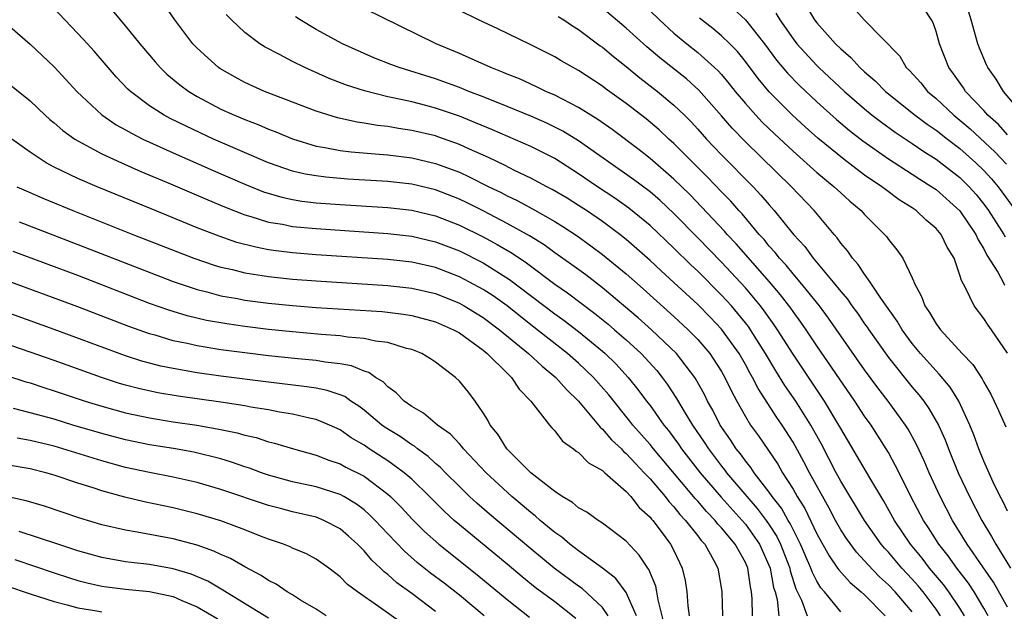
# Model space of a CAD drawing. Units: inches. Extents: x 2626328 to 2628000, y 1446000 to 1449000.
# Drawn here: x 2627804 to 2627887, y 1446209 to 1446259 of the extents above; entities that cross this region are included whole.
import ezdxf

# ---------------------------------------------------------------- set-up
doc = ezdxf.new("R2010")
doc.units = ezdxf.units.IN
doc.header["$MEASUREMENT"] = 0
doc.layers.add('LD26251446_2ft', color=245, linetype='Continuous')

msp = doc.modelspace()

# ---------------------------------------------------------------- linework, layer by layer
at = {"layer": 'LD26251446_2ft'}
for points, elevation in [([(2627873, 1446209.322), (2627871.643, 1446211), (2627871.341, 1446211.341), (2627871, 1446211.909), (2627870.623, 1446212.622), (2627870.503, 1446213), (2627870.029, 1446214.028), (2627869.624, 1446215), (2627869, 1446216.222), (2627868.748, 1446216.748), (2627868.588, 1446217), (2627868.023, 1446218.022), (2627867.254, 1446219), (2627867, 1446219.37), (2627865.73, 1446221), (2627865.443, 1446221.443), (2627865, 1446221.983), (2627864.58, 1446222.58), (2627864.234, 1446223), (2627863.755, 1446223.754), (2627862.892, 1446225), (2627862.256, 1446226.256), (2627861.83, 1446227), (2627861.558, 1446227.558), (2627860.851, 1446228.851), (2627860.753, 1446229), (2627859.212, 1446231), (2627857.12, 1446233), (2627856.004, 1446234.004), (2627853, 1446236.527), (2627851.6, 1446237.6), (2627850.449, 1446238.45), (2627849, 1446239.46), (2627848.116, 1446240.116), (2627846.875, 1446240.875), (2627845, 1446241.925), (2627843, 1446242.966), (2627841.649, 1446243.649), (2627841, 1446243.954), (2627839, 1446244.734), (2627837, 1446245.2), (2627835, 1446245.423), (2627831.638, 1446245.638), (2627829.793, 1446245.793), (2627829, 1446245.899), (2627828.059, 1446246.059), (2627827, 1446246.316), (2627825, 1446247.003), (2627820.371, 1446249), (2627818.068, 1446250.068), (2627816.733, 1446250.733), (2627816.238, 1446251), (2627815, 1446251.795), (2627813.397, 1446253), (2627813.191, 1446253.191), (2627812.216, 1446254.217), (2627810.365, 1446256.365), (2627809.788, 1446257), (2627809, 1446257.858), (2627807.889, 1446259), (2627807, 1446259.959)], 10082), ([(2627811.852, 1446259.852), (2627813, 1446258.469), (2627814.182, 1446257), (2627815.473, 1446255.473), (2627815.896, 1446255), (2627816.455, 1446254.455), (2627817.547, 1446253.547), (2627818.29, 1446253), (2627819, 1446252.572), (2627821, 1446251.513), (2627822.125, 1446251), (2627823, 1446250.63), (2627824.186, 1446250.186), (2627825, 1446249.83), (2627825.604, 1446249.604), (2627827, 1446249.02), (2627829, 1446248.406), (2627829.701, 1446248.299), (2627831, 1446248.036), (2627831.916, 1446247.916), (2627834.263, 1446247.737), (2627835, 1446247.663), (2627837, 1446247.423), (2627839, 1446246.96), (2627841, 1446246.207), (2627841.832, 1446245.832), (2627843.463, 1446245), (2627844.501, 1446244.501), (2627845, 1446244.232), (2627845.838, 1446243.838), (2627847.134, 1446243.134), (2627849, 1446242.08), (2627849.673, 1446241.673), (2627850.879, 1446240.879), (2627852.042, 1446240.042), (2627853, 1446239.322), (2627855, 1446237.679), (2627856.427, 1446236.427), (2627859, 1446234.118), (2627860.201, 1446233), (2627861, 1446232.185), (2627862.017, 1446231), (2627863, 1446229.481), (2627863.276, 1446229), (2627863.828, 1446227.828), (2627864.274, 1446227), (2627865, 1446225.705), (2627865.436, 1446225), (2627866.085, 1446224.085), (2627867.707, 1446221.707), (2627868.115, 1446221), (2627869, 1446219.627), (2627869.354, 1446219), (2627869.99, 1446217.99), (2627871, 1446215.866), (2627872.025, 1446214.024), (2627872.74, 1446213), (2627872.838, 1446212.838), (2627873.789, 1446211.789), (2627874.722, 1446211), (2627875, 1446210.737), (2627876.722, 1446209)], 10080), ([(2627879, 1446209.311), (2627877.556, 1446211), (2627877, 1446211.599), (2627876.263, 1446212.263), (2627875.283, 1446213.283), (2627875, 1446213.617), (2627874.323, 1446214.323), (2627873.469, 1446215.469), (2627873, 1446216.2), (2627872.553, 1446217), (2627872.018, 1446218.018), (2627870.381, 1446221), (2627869.912, 1446221.912), (2627869, 1446223.565), (2627868.08, 1446225), (2627867.634, 1446225.635), (2627866.07, 1446228.07), (2627865.607, 1446229), (2627865.38, 1446229.38), (2627865, 1446230.084), (2627864.473, 1446231), (2627863, 1446233.048), (2627862.046, 1446234.046), (2627861, 1446235.103), (2627859, 1446236.969), (2627857.933, 1446237.933), (2627857, 1446238.814), (2627855, 1446240.581), (2627854.476, 1446241), (2627853, 1446242.09), (2627851.66, 1446243), (2627851, 1446243.436), (2627850.032, 1446244.033), (2627848.775, 1446244.775), (2627848.33, 1446245), (2627847, 1446245.722), (2627845.627, 1446246.373), (2627844.797, 1446246.797), (2627843.449, 1446247.449), (2627841.846, 1446248.154), (2627841, 1446248.547), (2627839.193, 1446249.193), (2627839, 1446249.257), (2627837, 1446249.73), (2627835.882, 1446249.882), (2627835, 1446250.044), (2627834.136, 1446250.136), (2627833, 1446250.339), (2627832.418, 1446250.418), (2627830.784, 1446250.784), (2627829, 1446251.342), (2627824.658, 1446253), (2627823, 1446253.748), (2627822.182, 1446254.183), (2627820.91, 1446254.909), (2627820.782, 1446255), (2627819, 1446256.612), (2627818.63, 1446257), (2627817.121, 1446259), (2627816.266, 1446260.266)], 10078), ([(2627885.374, 1446209), (2627885, 1446209.643), (2627884.182, 1446211), (2627883.718, 1446211.718), (2627882.728, 1446213), (2627882.011, 1446214.011), (2627881.223, 1446215), (2627880.365, 1446216.366), (2627879.943, 1446217), (2627878.885, 1446219), (2627877.892, 1446221), (2627877, 1446222.701), (2627876.824, 1446223), (2627875.538, 1446225), (2627875, 1446225.757), (2627874.195, 1446227), (2627871, 1446231.645), (2627870.096, 1446233), (2627869.646, 1446233.645), (2627869, 1446234.514), (2627868.805, 1446234.805), (2627867.938, 1446235.938), (2627867.019, 1446237.019), (2627864.214, 1446240.214), (2627863.471, 1446241), (2627863.257, 1446241.257), (2627861.319, 1446243.319), (2627860.332, 1446244.332), (2627859, 1446245.641), (2627857, 1446247.379), (2627856.092, 1446248.092), (2627853.808, 1446249.808), (2627852.632, 1446250.632), (2627852.02, 1446251), (2627851, 1446251.649), (2627849.696, 1446252.304), (2627849, 1446252.678), (2627848.243, 1446253), (2627847.412, 1446253.412), (2627846.038, 1446254.038), (2627845, 1446254.452), (2627844.623, 1446254.623), (2627843.639, 1446255), (2627841, 1446256.18), (2627839.043, 1446257), (2627833, 1446259.941)], 10072), ([(2627887, 1446217.777), (2627886.602, 1446218.601), (2627886.379, 1446219), (2627885.784, 1446220.216), (2627885, 1446221.964), (2627884.588, 1446223), (2627884.173, 1446224.173), (2627883.835, 1446225), (2627882.902, 1446227), (2627882.173, 1446228.173), (2627881.27, 1446229.269), (2627881, 1446229.538), (2627879.701, 1446231), (2627879, 1446231.844), (2627878.14, 1446233), (2627877.72, 1446233.72), (2627876.358, 1446235.642), (2627875.468, 1446237), (2627875, 1446237.649), (2627874.468, 1446238.469), (2627873.981, 1446239), (2627873.593, 1446239.594), (2627873, 1446240.274), (2627872.703, 1446240.703), (2627872.436, 1446241), (2627870.769, 1446243), (2627868.859, 1446245), (2627865, 1446248.761), (2627863.901, 1446249.901), (2627863, 1446250.946), (2627861.099, 1446253.099), (2627860.046, 1446254.046), (2627857.813, 1446255.813), (2627856.734, 1446256.734), (2627855, 1446258.299), (2627853, 1446259.983)], 10066), ([(2627863.968, 1446259.967), (2627865.014, 1446259.014), (2627866.598, 1446257), (2627867.615, 1446255.615), (2627868.524, 1446254.524), (2627869.511, 1446253.511), (2627871, 1446252.11), (2627872.636, 1446250.636), (2627873.721, 1446249.721), (2627874.841, 1446248.841), (2627877, 1446247.341), (2627879, 1446246.064), (2627879.637, 1446245.637), (2627880.652, 1446245), (2627881, 1446244.754), (2627883, 1446242.969), (2627884.331, 1446241), (2627884.53, 1446240.53), (2627885, 1446239.796), (2627885.267, 1446239.267), (2627886.176, 1446237.824), (2627886.617, 1446237), (2627886.739, 1446236.74)], 10060), ([(2627870.12, 1446260.12), (2627870.809, 1446259), (2627871, 1446258.751), (2627872.555, 1446257), (2627873, 1446256.559), (2627873.846, 1446255.845), (2627874.594, 1446255), (2627875, 1446254.628), (2627875.886, 1446253.886), (2627876.76, 1446253), (2627879.252, 1446251), (2627880.251, 1446250.251), (2627881, 1446249.748), (2627881.944, 1446249), (2627883, 1446248.2), (2627884.347, 1446247), (2627885, 1446246.355), (2627885.649, 1446245.649), (2627886.201, 1446245), (2627887.672, 1446243)], 10056), ([(2627874.031, 1446260.031), (2627874.962, 1446259), (2627877.943, 1446255.943), (2627878.491, 1446255), (2627878.759, 1446254.76), (2627879.715, 1446253.715), (2627880.279, 1446253), (2627881, 1446252.394), (2627882.482, 1446251), (2627883, 1446250.588), (2627883.856, 1446249.855), (2627885.924, 1446247.924), (2627886.893, 1446246.893)], 10054), ([(2627887, 1446249.354), (2627886.223, 1446250.223), (2627885.34, 1446251), (2627885, 1446251.386), (2627883.47, 1446253), (2627883.288, 1446253.288), (2627882.467, 1446254.468), (2627882.06, 1446255), (2627881.288, 1446257), (2627881, 1446258.019), (2627880.748, 1446258.748), (2627880.623, 1446259), (2627879.975, 1446259.975)], 10052), ([(2627802.641, 1446259), (2627805, 1446256.948), (2627807, 1446255.054), (2627807.995, 1446253.994), (2627808.897, 1446253), (2627811, 1446251.024), (2627812.202, 1446250.202), (2627813, 1446249.767), (2627813.48, 1446249.48), (2627814.432, 1446249), (2627817, 1446247.833), (2627820.355, 1446246.355), (2627823, 1446245.214), (2627824.58, 1446244.58), (2627826.115, 1446244.115), (2627827, 1446243.929), (2627827.796, 1446243.796), (2627829, 1446243.66), (2627831, 1446243.511), (2627835, 1446243.248), (2627837, 1446243.024), (2627839, 1446242.555), (2627841, 1446241.773), (2627843, 1446240.78), (2627844.161, 1446240.161), (2627845.423, 1446239.423), (2627846.621, 1446238.621), (2627849, 1446236.832), (2627850.081, 1446236.08), (2627852.372, 1446234.372), (2627853.477, 1446233.477), (2627854.026, 1446233), (2627855, 1446232.14), (2627856.241, 1446231), (2627857.563, 1446229.563), (2627858.019, 1446229), (2627858.438, 1446228.438), (2627859.227, 1446227.227), (2627859.856, 1446226.144), (2627860.56, 1446225), (2627861.552, 1446223.552), (2627861.896, 1446223), (2627863, 1446221.548), (2627863.247, 1446221.247), (2627863.421, 1446221), (2627865.107, 1446219), (2627866, 1446217.999), (2627866.739, 1446217), (2627867, 1446216.622), (2627867.632, 1446215.632), (2627867.934, 1446215), (2627868.716, 1446213), (2627868.76, 1446212.76), (2627869.242, 1446211.242), (2627869.708, 1446210.292), (2627870.168, 1446209)], 10084), ([(2627881.376, 1446209), (2627881, 1446209.545), (2627879.901, 1446211), (2627879.494, 1446211.495), (2627879, 1446212.054), (2627878.121, 1446213), (2627877, 1446214.335), (2627876.677, 1446214.677), (2627876.403, 1446215), (2627874.99, 1446216.99), (2627873, 1446220.303), (2627872.623, 1446221), (2627871.384, 1446223.384), (2627870.489, 1446225), (2627869.221, 1446227), (2627868.319, 1446228.319), (2627867.553, 1446229.553), (2627866.697, 1446231), (2627865.432, 1446233), (2627865.256, 1446233.256), (2627864.372, 1446234.372), (2627863.827, 1446235), (2627863, 1446235.91), (2627861, 1446237.909), (2627860.434, 1446238.434), (2627859, 1446239.843), (2627857, 1446241.738), (2627855.208, 1446243.208), (2627854.037, 1446244.037), (2627852.586, 1446245), (2627851, 1446246.09), (2627849, 1446247.353), (2627847, 1446248.371), (2627843.776, 1446249.776), (2627842.368, 1446250.368), (2627841, 1446250.91), (2627839, 1446251.592), (2627838.191, 1446251.809), (2627837, 1446252.111), (2627835.559, 1446252.441), (2627835, 1446252.547), (2627833.031, 1446253.031), (2627831.522, 1446253.522), (2627830.083, 1446254.083), (2627828.037, 1446255), (2627827, 1446255.51), (2627825.907, 1446256.094), (2627824.703, 1446256.703), (2627824.247, 1446257), (2627823, 1446257.93), (2627821.889, 1446259), (2627821.449, 1446259.449)], 10076), ([(2627883.391, 1446209), (2627883, 1446209.627), (2627882.075, 1446211), (2627881.621, 1446211.621), (2627880.455, 1446213), (2627879.824, 1446213.824), (2627878.851, 1446215), (2627877.504, 1446217), (2627876.603, 1446218.603), (2627875.434, 1446220.566), (2627873, 1446224.716), (2627872.851, 1446225), (2627871.648, 1446227), (2627869, 1446230.946), (2627867.7, 1446233), (2627867.419, 1446233.419), (2627867, 1446233.986), (2627866.586, 1446234.586), (2627866.265, 1446235), (2627865, 1446236.513), (2627863, 1446238.673), (2627861, 1446240.723), (2627859, 1446242.757), (2627857.841, 1446243.841), (2627857, 1446244.571), (2627855.614, 1446245.614), (2627851, 1446248.844), (2627849.67, 1446249.67), (2627848.331, 1446250.331), (2627847, 1446250.911), (2627845, 1446251.737), (2627843, 1446252.541), (2627841.804, 1446253), (2627841, 1446253.331), (2627839, 1446254.059), (2627835.959, 1446255), (2627835.255, 1446255.255), (2627833.821, 1446255.821), (2627833, 1446256.169), (2627831.191, 1446257), (2627829, 1446258.191), (2627827.657, 1446259), (2627827.26, 1446259.26)], 10074), ([(2627887, 1446209.715), (2627885.808, 1446211.808), (2627884.911, 1446213.089), (2627883.605, 1446215), (2627882.378, 1446217), (2627881.332, 1446219), (2627880.408, 1446221), (2627879.992, 1446221.992), (2627879.358, 1446223.358), (2627878.648, 1446224.648), (2627878.424, 1446225), (2627876.972, 1446227), (2627876.114, 1446228.114), (2627875, 1446229.64), (2627871.981, 1446233.981), (2627871.212, 1446235), (2627869.592, 1446237), (2627869, 1446237.68), (2627868.408, 1446238.408), (2627867.86, 1446239), (2627867.49, 1446239.49), (2627867, 1446240.023), (2627866.566, 1446240.566), (2627866.167, 1446241), (2627864.721, 1446242.721), (2627864.454, 1446243), (2627863.777, 1446243.777), (2627863, 1446244.565), (2627861.814, 1446245.814), (2627860.607, 1446247), (2627859, 1446248.624), (2627858.578, 1446249), (2627857.769, 1446249.769), (2627856.686, 1446250.686), (2627855, 1446251.99), (2627853.246, 1446253.246), (2627853, 1446253.44), (2627851, 1446254.747), (2627849.553, 1446255.553), (2627849, 1446255.897), (2627846.938, 1446256.938), (2627844.24, 1446258.239), (2627842.606, 1446259), (2627841, 1446259.793)], 10070), ([(2627849.293, 1446259.293), (2627849.753, 1446259), (2627850.49, 1446258.49), (2627851, 1446258.185), (2627852.82, 1446256.82), (2627853, 1446256.698), (2627853.921, 1446255.921), (2627855, 1446255.077), (2627856.137, 1446254.137), (2627857.615, 1446253), (2627859, 1446251.848), (2627859.882, 1446251), (2627860.44, 1446250.44), (2627861, 1446249.834), (2627861.74, 1446249), (2627862.353, 1446248.353), (2627863, 1446247.678), (2627865.638, 1446245), (2627866.302, 1446244.302), (2627867, 1446243.472), (2627867.426, 1446243), (2627869.027, 1446241), (2627869.974, 1446239.974), (2627870.683, 1446239), (2627872.376, 1446237), (2627873, 1446236.217), (2627873.561, 1446235.561), (2627873.94, 1446235), (2627874.395, 1446234.395), (2627875, 1446233.503), (2627875.214, 1446233.214), (2627875.348, 1446233), (2627877, 1446230.656), (2627879, 1446228.179), (2627879.547, 1446227.547), (2627879.965, 1446227), (2627880.399, 1446226.399), (2627881.195, 1446225), (2627881.759, 1446223.759), (2627882.047, 1446223), (2627882.863, 1446221), (2627883.793, 1446219), (2627884.829, 1446217), (2627885.654, 1446215.654), (2627886.004, 1446215), (2627887.245, 1446213)], 10068), ([(2627857, 1446259.758), (2627857.783, 1446259), (2627859, 1446257.891), (2627860.072, 1446257), (2627861, 1446256.264), (2627862.42, 1446255), (2627862.72, 1446254.72), (2627863, 1446254.405), (2627863.64, 1446253.64), (2627864.139, 1446253), (2627865, 1446251.969), (2627865.863, 1446251), (2627866.417, 1446250.417), (2627867.432, 1446249.432), (2627869, 1446247.975), (2627871, 1446246.193), (2627872.453, 1446245), (2627873, 1446244.475), (2627873.773, 1446243.773), (2627874.711, 1446243), (2627875, 1446242.672), (2627876.682, 1446241), (2627876.829, 1446240.829), (2627877, 1446240.572), (2627877.712, 1446239.712), (2627878.203, 1446239), (2627879, 1446237.342), (2627879.108, 1446237.108), (2627879.137, 1446237), (2627879.788, 1446235.787), (2627880.042, 1446235), (2627880.44, 1446234.439), (2627881, 1446233.492), (2627881.357, 1446233), (2627883.193, 1446231), (2627884.077, 1446230.077), (2627884.863, 1446228.863), (2627885, 1446228.59), (2627885.581, 1446227.581), (2627885.874, 1446227), (2627886.229, 1446226.229), (2627886.841, 1446224.841)], 10064), ([(2627887, 1446231.032), (2627885.661, 1446233), (2627885.374, 1446233.374), (2627885, 1446233.947), (2627884.181, 1446235), (2627883.474, 1446236.526), (2627883.124, 1446237.124), (2627883, 1446237.583), (2627882.509, 1446239), (2627881.93, 1446239.93), (2627881.432, 1446241), (2627881, 1446241.501), (2627880.178, 1446242.178), (2627879.326, 1446243), (2627879, 1446243.226), (2627877.908, 1446243.908), (2627876.754, 1446244.754), (2627876.454, 1446245), (2627875, 1446245.98), (2627873.274, 1446247.274), (2627871.078, 1446249.078), (2627870.022, 1446250.022), (2627868.958, 1446251), (2627867, 1446252.959), (2627866.07, 1446254.07), (2627865, 1446255.497), (2627864.336, 1446256.336), (2627863.69, 1446257), (2627863, 1446257.667), (2627862.27, 1446258.27), (2627861.147, 1446259.147)], 10062), ([(2627867.561, 1446259.561), (2627867.9, 1446259), (2627869, 1446257.413), (2627869.317, 1446257), (2627871, 1446255.157), (2627871.159, 1446255), (2627873.31, 1446253), (2627875, 1446251.528), (2627875.642, 1446251), (2627876.406, 1446250.406), (2627877.567, 1446249.567), (2627879, 1446248.626), (2627879.96, 1446247.96), (2627881, 1446247.312), (2627883, 1446245.761), (2627883.771, 1446245), (2627884.349, 1446244.349), (2627885, 1446243.547), (2627885.405, 1446243), (2627886.671, 1446241), (2627886.781, 1446240.781)], 10058), ([(2627888.331, 1446251), (2627886.668, 1446253), (2627886.032, 1446254.032), (2627885.345, 1446255), (2627885.234, 1446255.234), (2627884.637, 1446256.637), (2627884.505, 1446257), (2627883.955, 1446259), (2627883.718, 1446259.718)], 10050), ([(2627803, 1446253.813), (2627805, 1446252.203), (2627806.255, 1446251), (2627806.647, 1446250.647), (2627807, 1446250.365), (2627807.727, 1446249.727), (2627808.742, 1446249), (2627809, 1446248.841), (2627811, 1446247.772), (2627812.658, 1446247), (2627814.278, 1446246.278), (2627816.765, 1446245.236), (2627819.886, 1446243.886), (2627821.297, 1446243.297), (2627823, 1446242.633), (2627823.499, 1446242.501), (2627825, 1446242.032), (2627826.153, 1446241.847), (2627827, 1446241.674), (2627829, 1446241.482), (2627835, 1446241.077), (2627837, 1446240.85), (2627839, 1446240.386), (2627841, 1446239.611), (2627843, 1446238.6), (2627845.218, 1446237.218), (2627849, 1446234.332), (2627849.78, 1446233.78), (2627851, 1446232.852), (2627853, 1446231.198), (2627853.223, 1446231), (2627854.123, 1446230.123), (2627855.174, 1446229), (2627855.988, 1446227.988), (2627856.709, 1446227), (2627857, 1446226.625), (2627858.155, 1446225), (2627858.539, 1446224.539), (2627859, 1446223.92), (2627859.388, 1446223.389), (2627859.645, 1446223), (2627861.202, 1446221), (2627862.953, 1446218.953), (2627864.73, 1446217), (2627865, 1446216.679), (2627866.187, 1446215), (2627867.073, 1446213), (2627867.37, 1446211.37), (2627867.488, 1446211), (2627867.652, 1446210.348), (2627867.801, 1446209)], 10086), ([(2627865.607, 1446209), (2627865.578, 1446210.422), (2627865.518, 1446211), (2627865.424, 1446211.423), (2627865.205, 1446213), (2627865, 1446213.46), (2627864.142, 1446215), (2627863, 1446216.371), (2627862.69, 1446216.689), (2627862.46, 1446217), (2627861.734, 1446217.734), (2627861, 1446218.6), (2627860.803, 1446218.804), (2627857.289, 1446223), (2627857, 1446223.365), (2627855.549, 1446225), (2627855.312, 1446225.312), (2627853.528, 1446227.528), (2627852.248, 1446229), (2627851, 1446230.184), (2627850.074, 1446231), (2627847, 1446233.4), (2627845, 1446234.989), (2627843.832, 1446235.832), (2627843, 1446236.373), (2627841.856, 1446237), (2627841, 1446237.446), (2627839, 1446238.215), (2627837, 1446238.673), (2627835, 1446238.901), (2627829, 1446239.292), (2627827, 1446239.454), (2627825.617, 1446239.617), (2627825, 1446239.713), (2627823.912, 1446239.912), (2627822.324, 1446240.324), (2627820.835, 1446240.835), (2627819, 1446241.557), (2627815.131, 1446243.131), (2627810.604, 1446245), (2627809, 1446245.699), (2627807, 1446246.653), (2627806.344, 1446247), (2627805, 1446247.887), (2627803.449, 1446249)], 10088), ([(2627803.874, 1446245), (2627804.644, 1446244.644), (2627806.042, 1446244.042), (2627808.583, 1446243), (2627813.609, 1446241), (2627818.725, 1446239), (2627820.415, 1446238.415), (2627821, 1446238.248), (2627821.962, 1446238.038), (2627823, 1446237.771), (2627824.444, 1446237.556), (2627825, 1446237.456), (2627827, 1446237.246), (2627829, 1446237.089), (2627835, 1446236.714), (2627837, 1446236.486), (2627839, 1446236.024), (2627841, 1446235.231), (2627841.413, 1446235), (2627843, 1446234.021), (2627844.369, 1446233), (2627846.814, 1446231), (2627847.935, 1446229.935), (2627849.104, 1446229), (2627849.978, 1446227.978), (2627851, 1446227.016), (2627852.666, 1446225), (2627852.808, 1446224.808), (2627853, 1446224.666), (2627853.766, 1446223.766), (2627854.591, 1446223), (2627854.785, 1446222.785), (2627855, 1446222.623), (2627855.767, 1446221.767), (2627856.517, 1446221), (2627857, 1446220.479), (2627858.256, 1446219), (2627858.572, 1446218.572), (2627859, 1446218.129), (2627859.497, 1446217.497), (2627859.978, 1446217), (2627861, 1446215.697), (2627861.296, 1446215.296), (2627861.585, 1446215), (2627862.363, 1446213.637), (2627862.696, 1446213), (2627863, 1446211.193), (2627863.028, 1446211), (2627863.072, 1446209)], 10090), ([(2627804.061, 1446242.061), (2627809, 1446240.161), (2627817, 1446237.047), (2627819, 1446236.371), (2627819.826, 1446236.175), (2627821, 1446235.853), (2627822.385, 1446235.615), (2627823, 1446235.491), (2627825, 1446235.234), (2627827, 1446235.036), (2627829, 1446234.872), (2627834.52, 1446234.52), (2627836.312, 1446234.312), (2627837, 1446234.199), (2627839, 1446233.667), (2627840.518, 1446233), (2627841, 1446232.726), (2627843, 1446231.279), (2627843.345, 1446231), (2627845, 1446229.354), (2627845.381, 1446229), (2627846.01, 1446228.01), (2627847.003, 1446227), (2627848.556, 1446225), (2627848.762, 1446224.762), (2627849, 1446224.524), (2627849.645, 1446223.645), (2627850.571, 1446223), (2627850.807, 1446222.807), (2627851, 1446222.687), (2627851.824, 1446221.824), (2627853, 1446221.187), (2627853.088, 1446221.088), (2627853.206, 1446221), (2627855, 1446219.433), (2627855.398, 1446219), (2627856.092, 1446218.092), (2627857, 1446217.268), (2627857.114, 1446217.114), (2627857.224, 1446217), (2627857.938, 1446216.062), (2627858.727, 1446215), (2627859, 1446214.468), (2627859.706, 1446213), (2627859.951, 1446211.951), (2627860.079, 1446211), (2627860.159, 1446209.841), (2627860.28, 1446209)], 10092), ([(2627858.205, 1446208.205), (2627857.667, 1446210.333), (2627857.573, 1446211), (2627857.48, 1446211.48), (2627856.89, 1446212.89), (2627856.803, 1446213), (2627856.086, 1446214.086), (2627855, 1446215.257), (2627853, 1446216.777), (2627852.647, 1446217), (2627851.687, 1446217.687), (2627851, 1446218.058), (2627850.502, 1446218.502), (2627849.618, 1446219), (2627849, 1446219.415), (2627846.985, 1446221), (2627844.991, 1446223), (2627844.223, 1446224.223), (2627843.59, 1446225), (2627843.397, 1446225.397), (2627843, 1446226.035), (2627842.328, 1446227), (2627841.758, 1446227.758), (2627841, 1446228.693), (2627840.667, 1446229), (2627839, 1446230.266), (2627838.565, 1446230.565), (2627837.852, 1446231), (2627837, 1446231.337), (2627836.569, 1446231.431), (2627835, 1446231.916), (2627833.956, 1446232.044), (2627833, 1446232.269), (2627831.617, 1446232.384), (2627831, 1446232.482), (2627829.396, 1446232.604), (2627827, 1446232.817), (2627825, 1446233.021), (2627823, 1446233.263), (2627821.48, 1446233.48), (2627819.778, 1446233.778), (2627818.16, 1446234.159), (2627816.626, 1446234.626), (2627815, 1446235.212), (2627809, 1446237.535), (2627803.569, 1446239.569)], 10094), ([(2627855.874, 1446209), (2627855, 1446210.938), (2627854.127, 1446212.127), (2627852.998, 1446212.998), (2627851, 1446214.443), (2627850.263, 1446215), (2627849.588, 1446215.588), (2627849, 1446215.978), (2627847.777, 1446217), (2627847.373, 1446217.373), (2627847, 1446217.646), (2627846.278, 1446218.278), (2627845.404, 1446219), (2627843.238, 1446221), (2627841.348, 1446223), (2627841.204, 1446223.203), (2627841, 1446223.409), (2627840.244, 1446224.244), (2627839.168, 1446225), (2627838, 1446226), (2627837, 1446226.546), (2627836.373, 1446227), (2627835.706, 1446227.706), (2627835, 1446228.196), (2627834.613, 1446228.613), (2627833.971, 1446229), (2627833.405, 1446229.405), (2627833, 1446229.518), (2627831.96, 1446229.96), (2627831, 1446230.124), (2627829.731, 1446230.269), (2627829, 1446230.403), (2627827.454, 1446230.546), (2627825, 1446230.811), (2627823, 1446231.055), (2627821, 1446231.323), (2627819, 1446231.641), (2627818.163, 1446231.836), (2627817, 1446232.071), (2627815.469, 1446232.531), (2627815, 1446232.657), (2627813.271, 1446233.271), (2627809, 1446234.907), (2627801, 1446237.865)], 10096), ([(2627853.498, 1446209), (2627853, 1446209.679), (2627851.291, 1446211.29), (2627851, 1446211.487), (2627848.961, 1446213), (2627847, 1446214.612), (2627843.529, 1446217.529), (2627842.455, 1446218.454), (2627841.864, 1446219), (2627841, 1446219.838), (2627839.828, 1446221), (2627839.426, 1446221.426), (2627839, 1446221.785), (2627838.371, 1446222.371), (2627837.487, 1446223), (2627837.224, 1446223.224), (2627837, 1446223.348), (2627836.033, 1446224.033), (2627834.789, 1446224.789), (2627834.497, 1446225), (2627833, 1446226.243), (2627832.57, 1446226.57), (2627831.903, 1446227), (2627831.381, 1446227.381), (2627831, 1446227.528), (2627829.905, 1446227.905), (2627829, 1446228.081), (2627828.212, 1446228.212), (2627825, 1446228.594), (2627821, 1446229.114), (2627819, 1446229.393), (2627817, 1446229.735), (2627815.953, 1446229.953), (2627815, 1446230.2), (2627814.37, 1446230.37), (2627813, 1446230.809), (2627812.454, 1446231), (2627807, 1446233.02), (2627799, 1446235.886)], 10098), ([(2627850.776, 1446208.776), (2627849, 1446210.153), (2627847.367, 1446211.367), (2627846.261, 1446212.261), (2627845, 1446213.325), (2627841, 1446216.616), (2627840.555, 1446217), (2627839.743, 1446217.743), (2627838.491, 1446219), (2627837, 1446220.445), (2627836.37, 1446221), (2627835, 1446221.997), (2627833.441, 1446223), (2627833, 1446223.301), (2627831.931, 1446223.931), (2627831, 1446224.59), (2627830.109, 1446225), (2627829, 1446225.474), (2627828.414, 1446225.586), (2627827, 1446225.92), (2627825.91, 1446226.09), (2627825, 1446226.269), (2627823.491, 1446226.509), (2627823, 1446226.607), (2627821, 1446226.909), (2627817.414, 1446227.414), (2627815.705, 1446227.705), (2627814.066, 1446228.066), (2627813, 1446228.351), (2627812.496, 1446228.496), (2627810.982, 1446228.982), (2627807, 1446230.42), (2627805, 1446231.124), (2627801.804, 1446232.196)], 10100), ([(2627803, 1446229.146), (2627804.632, 1446228.632), (2627805, 1446228.531), (2627806.144, 1446228.144), (2627807, 1446227.882), (2627809.612, 1446227), (2627811, 1446226.569), (2627813, 1446226.021), (2627815, 1446225.593), (2627817, 1446225.273), (2627818.984, 1446224.984), (2627820.692, 1446224.692), (2627822.351, 1446224.351), (2627823, 1446224.156), (2627823.947, 1446223.947), (2627825, 1446223.597), (2627825.487, 1446223.487), (2627827.075, 1446223), (2627829, 1446222.479), (2627830.053, 1446222.053), (2627831, 1446221.746), (2627831.475, 1446221.475), (2627833, 1446220.698), (2627835, 1446219.196), (2627835.22, 1446219), (2627836.105, 1446218.105), (2627837.074, 1446217.074), (2627838.074, 1446216.074), (2627839.282, 1446215), (2627842.468, 1446212.468), (2627845, 1446210.362), (2627846.882, 1446208.882)], 10102), ([(2627843.086, 1446209), (2627841, 1446210.72), (2627839.72, 1446211.72), (2627838.582, 1446212.582), (2627837.467, 1446213.467), (2627836.401, 1446214.401), (2627835, 1446215.857), (2627833.93, 1446217), (2627833.468, 1446217.468), (2627833, 1446217.872), (2627832.362, 1446218.362), (2627831.303, 1446219), (2627831, 1446219.166), (2627829, 1446219.802), (2627827, 1446220.239), (2627825, 1446220.792), (2627824.388, 1446221), (2627823.384, 1446221.384), (2627823, 1446221.504), (2627821.894, 1446221.894), (2627821, 1446222.156), (2627818.723, 1446222.723), (2627817.027, 1446223.027), (2627815, 1446223.347), (2627813, 1446223.758), (2627811, 1446224.284), (2627808.569, 1446225), (2627807, 1446225.482), (2627805, 1446226.037), (2627803.603, 1446226.397)], 10104), ([(2627839, 1446209.36), (2627837, 1446210.864), (2627835.764, 1446211.764), (2627835, 1446212.452), (2627834.683, 1446212.683), (2627834.385, 1446213), (2627833.668, 1446213.668), (2627833, 1446214.446), (2627832.442, 1446215), (2627831.687, 1446215.687), (2627831, 1446216.275), (2627829.633, 1446217), (2627829.191, 1446217.191), (2627829, 1446217.254), (2627827, 1446217.728), (2627825.986, 1446217.986), (2627825, 1446218.261), (2627821, 1446219.583), (2627819, 1446220.164), (2627817, 1446220.62), (2627815, 1446221.011), (2627813, 1446221.444), (2627811, 1446221.989), (2627807.738, 1446223), (2627807, 1446223.216), (2627805, 1446223.708), (2627803.89, 1446223.89)], 10106), ([(2627837, 1446207.778), (2627834.218, 1446209.782), (2627832.443, 1446211), (2627831.616, 1446211.616), (2627831, 1446212.272), (2627830.037, 1446213), (2627829, 1446213.744), (2627828.186, 1446214.186), (2627827, 1446214.677), (2627826.792, 1446214.792), (2627826.251, 1446215), (2627825, 1446215.418), (2627824.328, 1446215.672), (2627823, 1446216.21), (2627821, 1446216.956), (2627819, 1446217.56), (2627817, 1446218.056), (2627814.559, 1446218.559), (2627812.947, 1446218.947), (2627811, 1446219.474), (2627810.282, 1446219.718), (2627809, 1446220.117), (2627807, 1446220.801), (2627806.307, 1446221), (2627805, 1446221.323), (2627803, 1446221.658)], 10108), ([(2627829.818, 1446209), (2627829, 1446209.546), (2627827.685, 1446210.315), (2627827, 1446210.745), (2627826.558, 1446211), (2627825.64, 1446211.641), (2627825, 1446211.947), (2627824.371, 1446212.371), (2627823, 1446213.094), (2627821.789, 1446213.789), (2627821, 1446214.128), (2627820.413, 1446214.413), (2627819, 1446214.912), (2627817, 1446215.449), (2627813.978, 1446216.022), (2627813, 1446216.176), (2627811, 1446216.637), (2627809.171, 1446217.171), (2627806.187, 1446218.187), (2627804.643, 1446218.643), (2627800.438, 1446219.562)], 10110), ([(2627825, 1446208.802), (2627821.153, 1446211.152), (2627819.89, 1446211.89), (2627818.49, 1446212.49), (2627817, 1446212.931), (2627815, 1446213.288), (2627813.464, 1446213.464), (2627813, 1446213.531), (2627811, 1446213.897), (2627809, 1446214.452), (2627807.303, 1446215), (2627804.079, 1446216.078)], 10112), ([(2627803.717, 1446213.717), (2627807, 1446212.591), (2627808.199, 1446212.199), (2627809, 1446211.96), (2627809.76, 1446211.76), (2627811, 1446211.49), (2627811.423, 1446211.423), (2627813, 1446211.235), (2627815, 1446211.036), (2627817, 1446210.605), (2627817.728, 1446210.272), (2627819, 1446209.749), (2627820.727, 1446208.727)], 10114), ([(2627803, 1446211.512), (2627805, 1446210.825), (2627807, 1446210.178), (2627808.086, 1446209.913), (2627809, 1446209.659), (2627810.592, 1446209.408), (2627811, 1446209.326)], 10116)]:
    msp.add_lwpolyline(points, dxfattribs=dict(at, elevation=elevation))

doc.saveas('drawing.dxf')
